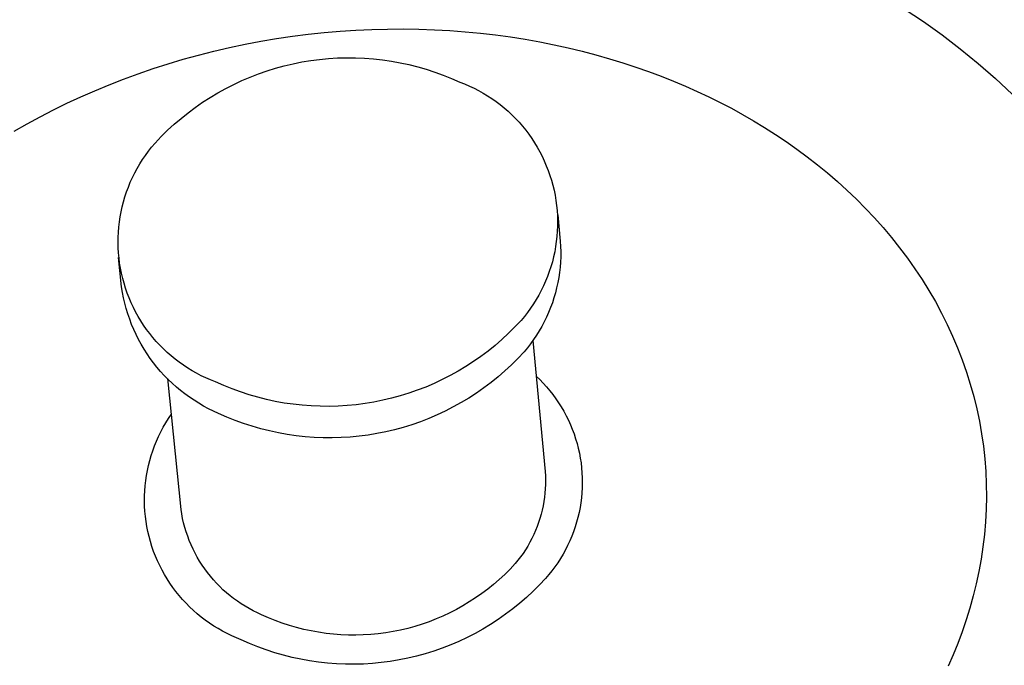
# Model space of a CAD drawing. Units: millimetres. Extents: x -720 to 792, y -396 to 398.
# Drawn here: x -650 to -633, y -364 to -352 of the extents above; entities that cross this region are included whole.
import ezdxf

# ---------------------------------------------------------------- set-up
doc = ezdxf.new("R2010")
doc.units = ezdxf.units.MM
doc.header["$MEASUREMENT"] = 0
doc.layers.add('Make2D$visible$lines', color=7, linetype='Continuous', true_color=0x000000)

msp = doc.modelspace()

# ---------------------------------------------------------------- linework, layer by layer
at = {"layer": 'Make2D$visible$lines', "color": 7, "true_color": 0xffffff}
for p, q in [((-634.623, -352.029), (-634.283, -352.257)), ((-634.283, -352.257), (-633.95, -352.495)), ((-645.804, -352.56), (-645.522, -352.518)), ((-645.522, -352.518), (-645.24, -352.482)), ((-645.24, -352.482), (-644.957, -352.452)), ((-644.957, -352.452), (-644.675, -352.428)), ((-644.675, -352.428), (-644.392, -352.409)), ((-644.392, -352.409), (-644.11, -352.396)), ((-644.11, -352.396), (-643.829, -352.389)), ((-643.829, -352.389), (-643.549, -352.387)), ((-643.549, -352.387), (-643.27, -352.392)), ((-643.27, -352.392), (-642.993, -352.401)), ((-642.993, -352.401), (-642.718, -352.417)), ((-642.718, -352.417), (-642.445, -352.437)), ((-642.445, -352.437), (-642.174, -352.463)), ((-642.174, -352.463), (-641.906, -352.494)), ((-641.906, -352.494), (-641.64, -352.53)), ((-641.64, -352.53), (-641.378, -352.572)), ((-633.95, -352.495), (-633.625, -352.744)), ((-646.921, -352.783), (-646.644, -352.719)), ((-646.644, -352.719), (-646.365, -352.66)), ((-646.365, -352.66), (-646.085, -352.607)), ((-646.085, -352.607), (-645.804, -352.56)), ((-641.378, -352.572), (-641.118, -352.618)), ((-641.118, -352.618), (-640.863, -352.669)), ((-640.863, -352.669), (-640.61, -352.724)), ((-640.61, -352.724), (-640.361, -352.784)), ((-647.468, -352.928), (-647.195, -352.853)), ((-647.195, -352.853), (-646.921, -352.783)), ((-644.879, -352.914), (-644.719, -352.905)), ((-644.719, -352.905), (-644.559, -352.9)), ((-644.559, -352.9), (-644.399, -352.901)), ((-644.399, -352.901), (-644.239, -352.908)), ((-640.361, -352.784), (-640.117, -352.848)), ((-640.117, -352.848), (-639.876, -352.917)), ((-633.625, -352.744), (-633.308, -353.003)), ((-648.005, -353.094), (-647.738, -353.008)), ((-647.738, -353.008), (-647.468, -352.928)), ((-645.822, -353.087), (-645.668, -353.045)), ((-645.668, -353.045), (-645.512, -353.008)), ((-645.512, -353.008), (-645.355, -352.976)), ((-645.355, -352.976), (-645.197, -352.95)), ((-645.197, -352.95), (-645.038, -352.93)), ((-645.038, -352.93), (-644.879, -352.914)), ((-644.239, -352.908), (-644.079, -352.92)), ((-644.079, -352.92), (-643.92, -352.937)), ((-643.92, -352.937), (-643.761, -352.96)), ((-643.761, -352.96), (-643.604, -352.989)), ((-643.604, -352.989), (-643.447, -353.022)), ((-643.447, -353.022), (-643.292, -353.061)), ((-643.292, -353.061), (-643.138, -353.105)), ((-639.876, -352.917), (-639.639, -352.989)), ((-639.639, -352.989), (-639.407, -353.066)), ((-639.407, -353.066), (-639.178, -353.146)), ((-633.308, -353.003), (-632.999, -353.273)), ((-648.531, -353.281), (-648.27, -353.185)), ((-648.27, -353.185), (-648.005, -353.094)), ((-646.423, -353.307), (-646.276, -353.244)), ((-646.276, -353.244), (-646.126, -353.187)), ((-646.126, -353.187), (-645.975, -353.134)), ((-645.975, -353.134), (-645.822, -353.087)), ((-643.138, -353.105), (-642.986, -353.155)), ((-642.986, -353.155), (-642.835, -353.21)), ((-642.835, -353.21), (-642.687, -353.269)), ((-639.178, -353.146), (-638.955, -353.229)), ((-638.955, -353.229), (-638.736, -353.316)), ((-649.043, -353.487), (-648.789, -353.382)), ((-648.789, -353.382), (-648.531, -353.281)), ((-646.711, -353.447), (-646.568, -353.375)), ((-646.568, -353.375), (-646.423, -353.307)), ((-642.687, -353.269), (-642.54, -353.334)), ((-642.54, -353.334), (-642.455, -353.367)), ((-642.455, -353.367), (-642.37, -353.404)), ((-642.37, -353.404), (-642.287, -353.443)), ((-638.736, -353.316), (-638.521, -353.407)), ((-638.521, -353.407), (-638.312, -353.5)), ((-632.999, -353.273), (-632.699, -353.552)), ((-649.539, -353.712), (-649.293, -353.597)), ((-649.293, -353.597), (-649.043, -353.487)), ((-647.123, -353.694), (-646.988, -353.607)), ((-646.988, -353.607), (-646.851, -353.525)), ((-646.851, -353.525), (-646.711, -353.447)), ((-642.287, -353.443), (-642.206, -353.485)), ((-642.206, -353.485), (-642.125, -353.53)), ((-642.125, -353.53), (-642.047, -353.578)), ((-642.047, -353.578), (-641.97, -353.628)), ((-638.312, -353.5), (-638.107, -353.596)), ((-638.107, -353.596), (-637.904, -353.696)), ((-649.78, -353.83), (-649.539, -353.712)), ((-647.254, -353.785), (-647.123, -353.694)), ((-641.97, -353.628), (-641.895, -353.681)), ((-641.895, -353.681), (-641.822, -353.736)), ((-641.822, -353.736), (-641.75, -353.794)), ((-637.904, -353.696), (-637.704, -353.801)), ((-650.25, -354.08), (-650.017, -353.953)), ((-650.017, -353.953), (-649.78, -353.83)), ((-647.508, -353.981), (-647.383, -353.881)), ((-647.383, -353.881), (-647.254, -353.785)), ((-641.75, -353.794), (-641.681, -353.854)), ((-641.681, -353.854), (-641.614, -353.917)), ((-641.614, -353.917), (-641.549, -353.982)), ((-637.704, -353.801), (-637.504, -353.91)), ((-637.504, -353.91), (-637.307, -354.024)), ((-650.478, -354.21), (-650.25, -354.08)), ((-647.747, -354.193), (-647.629, -354.085)), ((-647.629, -354.085), (-647.508, -353.981)), ((-641.549, -353.982), (-641.486, -354.049)), ((-641.486, -354.049), (-641.426, -354.118)), ((-641.426, -354.118), (-641.368, -354.19)), ((-637.307, -354.024), (-637.111, -354.143)), ((-647.971, -354.422), (-647.861, -354.306)), ((-647.861, -354.306), (-647.747, -354.193)), ((-641.368, -354.19), (-641.313, -354.263)), ((-641.313, -354.263), (-641.26, -354.338)), ((-637.111, -354.143), (-636.918, -354.266)), ((-636.918, -354.266), (-636.727, -354.394)), ((-648.031, -354.492), (-647.971, -354.422)), ((-641.26, -354.338), (-641.21, -354.415)), ((-641.21, -354.415), (-641.162, -354.494)), ((-636.727, -354.394), (-636.539, -354.527)), ((-648.193, -354.715), (-648.142, -354.639)), ((-648.142, -354.639), (-648.087, -354.564)), ((-648.087, -354.564), (-648.031, -354.492)), ((-641.162, -354.494), (-641.117, -354.574)), ((-641.117, -354.574), (-641.075, -354.656)), ((-641.075, -354.656), (-641.036, -354.739)), ((-636.539, -354.527), (-636.353, -354.664)), ((-648.289, -354.872), (-648.242, -354.793)), ((-648.242, -354.793), (-648.193, -354.715)), ((-641.036, -354.739), (-641, -354.823)), ((-641, -354.823), (-640.966, -354.909)), ((-636.353, -354.664), (-636.171, -354.806)), ((-636.171, -354.806), (-635.991, -354.953)), ((-648.373, -355.035), (-648.332, -354.953)), ((-648.332, -354.953), (-648.289, -354.872)), ((-640.966, -354.909), (-640.936, -354.995)), ((-640.936, -354.995), (-640.909, -355.083)), ((-635.991, -354.953), (-635.816, -355.104)), ((-648.446, -355.204), (-648.411, -355.119)), ((-648.411, -355.119), (-648.373, -355.035)), ((-640.909, -355.083), (-640.884, -355.171)), ((-640.884, -355.171), (-640.863, -355.261)), ((-635.816, -355.104), (-635.644, -355.259)), ((-648.507, -355.378), (-648.478, -355.29)), ((-648.478, -355.29), (-648.446, -355.204)), ((-640.863, -355.261), (-640.845, -355.351)), ((-640.845, -355.351), (-640.83, -355.441)), ((-635.644, -355.259), (-635.476, -355.42)), ((-648.555, -355.555), (-648.533, -355.466)), ((-648.533, -355.466), (-648.507, -355.378)), ((-640.83, -355.441), (-640.818, -355.532)), ((-640.818, -355.532), (-640.809, -355.624)), ((-635.476, -355.42), (-635.313, -355.584)), ((-648.592, -355.735), (-648.575, -355.645)), ((-648.575, -355.645), (-648.555, -355.555)), ((-640.809, -355.624), (-640.803, -355.716)), ((-640.795, -355.701), (-640.751, -356.169)), ((-635.313, -355.584), (-635.154, -355.753)), ((-648.616, -355.917), (-648.606, -355.826)), ((-648.606, -355.826), (-648.592, -355.735)), ((-640.803, -355.716), (-640.8, -355.807)), ((-640.8, -355.807), (-640.801, -355.899)), ((-635.154, -355.753), (-635, -355.926)), ((-648.627, -356.101), (-648.623, -356.009)), ((-648.623, -356.009), (-648.616, -355.917)), ((-640.805, -355.991), (-640.812, -356.083)), ((-640.801, -355.899), (-640.805, -355.991)), ((-635, -355.926), (-634.85, -356.103)), ((-648.628, -356.193), (-648.627, -356.101)), ((-648.626, -356.285), (-648.628, -356.193)), ((-640.822, -356.174), (-640.835, -356.265)), ((-640.812, -356.083), (-640.822, -356.174)), ((-640.751, -356.169), (-640.746, -356.262)), ((-634.85, -356.103), (-634.706, -356.284)), ((-648.621, -356.377), (-648.626, -356.285)), ((-648.612, -356.468), (-648.621, -356.377)), ((-640.851, -356.355), (-640.871, -356.445)), ((-640.835, -356.265), (-640.851, -356.355)), ((-640.746, -356.262), (-640.744, -356.354)), ((-640.744, -356.354), (-640.744, -356.447)), ((-634.706, -356.284), (-634.567, -356.469)), ((-648.566, -356.982), (-648.619, -356.456)), ((-648.601, -356.559), (-648.612, -356.468)), ((-648.586, -356.65), (-648.601, -356.559)), ((-640.893, -356.534), (-640.919, -356.622)), ((-640.871, -356.445), (-640.893, -356.534)), ((-640.749, -356.539), (-640.756, -356.632)), ((-640.744, -356.447), (-640.749, -356.539)), ((-634.567, -356.469), (-634.434, -356.658)), ((-648.568, -356.74), (-648.586, -356.65)), ((-648.547, -356.83), (-648.568, -356.74)), ((-640.948, -356.71), (-640.979, -356.796)), ((-640.919, -356.622), (-640.948, -356.71)), ((-640.766, -356.724), (-640.78, -356.815)), ((-640.756, -356.632), (-640.766, -356.724)), ((-634.434, -356.658), (-634.307, -356.85)), ((-648.523, -356.918), (-648.547, -356.83)), ((-648.496, -357.006), (-648.523, -356.918)), ((-641.014, -356.881), (-641.051, -356.965)), ((-640.979, -356.796), (-641.014, -356.881)), ((-640.796, -356.906), (-640.816, -356.997)), ((-640.78, -356.815), (-640.796, -356.906)), ((-634.307, -356.85), (-634.185, -357.046)), ((-648.55, -357.08), (-648.566, -356.982)), ((-648.531, -357.177), (-648.55, -357.08)), ((-648.466, -357.093), (-648.496, -357.006)), ((-648.432, -357.179), (-648.466, -357.093)), ((-641.092, -357.047), (-641.135, -357.128)), ((-641.051, -356.965), (-641.092, -357.047)), ((-640.839, -357.086), (-640.864, -357.175)), ((-640.816, -356.997), (-640.839, -357.086)), ((-634.185, -357.046), (-634.07, -357.245)), ((-648.509, -357.273), (-648.531, -357.177)), ((-648.483, -357.369), (-648.509, -357.273)), ((-648.396, -357.263), (-648.432, -357.179)), ((-648.357, -357.347), (-648.396, -357.263)), ((-641.229, -357.286), (-641.28, -357.362)), ((-641.181, -357.208), (-641.229, -357.286)), ((-641.135, -357.128), (-641.181, -357.208)), ((-640.893, -357.263), (-640.925, -357.35)), ((-640.864, -357.175), (-640.893, -357.263)), ((-634.07, -357.245), (-633.961, -357.447)), ((-648.455, -357.463), (-648.483, -357.369)), ((-648.422, -357.557), (-648.455, -357.463)), ((-648.316, -357.429), (-648.357, -357.347)), ((-648.271, -357.509), (-648.316, -357.429)), ((-641.334, -357.437), (-641.391, -357.509)), ((-641.28, -357.362), (-641.334, -357.437)), ((-640.96, -357.436), (-640.997, -357.52)), ((-640.925, -357.35), (-640.96, -357.436)), ((-633.961, -357.447), (-633.858, -357.652)), ((-648.387, -357.649), (-648.422, -357.557)), ((-648.224, -357.588), (-648.271, -357.509)), ((-648.174, -357.665), (-648.224, -357.588)), ((-641.45, -357.58), (-641.56, -357.696)), ((-641.391, -357.509), (-641.45, -357.58)), ((-641.038, -357.603), (-641.081, -357.685)), ((-640.997, -357.52), (-641.038, -357.603)), ((-648.349, -357.74), (-648.387, -357.649)), ((-648.308, -357.83), (-648.349, -357.74)), ((-648.121, -357.74), (-648.174, -357.665)), ((-648.066, -357.814), (-648.121, -357.74)), ((-648.008, -357.885), (-648.066, -357.814)), ((-641.674, -357.809), (-641.792, -357.918)), ((-641.56, -357.696), (-641.674, -357.809)), ((-641.127, -357.766), (-641.176, -357.844)), ((-641.081, -357.685), (-641.127, -357.766)), ((-633.858, -357.652), (-633.762, -357.86)), ((-648.263, -357.918), (-648.308, -357.83)), ((-648.216, -358.005), (-648.263, -357.918)), ((-647.948, -357.955), (-648.008, -357.885)), ((-647.885, -358.022), (-647.948, -357.955)), ((-641.792, -357.918), (-641.914, -358.023)), ((-641.227, -357.921), (-641.281, -357.996)), ((-641.241, -357.934), (-641.02, -360.268)), ((-641.176, -357.844), (-641.227, -357.921)), ((-633.762, -357.86), (-633.673, -358.07)), ((-648.165, -358.09), (-648.216, -358.005)), ((-648.112, -358.174), (-648.165, -358.09)), ((-647.821, -358.088), (-647.885, -358.022)), ((-647.753, -358.15), (-647.821, -358.088)), ((-647.684, -358.211), (-647.753, -358.15)), ((-642.039, -358.124), (-642.167, -358.22)), ((-641.914, -358.023), (-642.039, -358.124)), ((-641.396, -358.141), (-641.506, -358.258)), ((-641.337, -358.07), (-641.396, -358.141)), ((-641.281, -357.996), (-641.337, -358.07)), ((-633.673, -358.07), (-633.591, -358.283)), ((-648.056, -358.255), (-648.112, -358.174)), ((-647.997, -358.335), (-648.056, -358.255)), ((-647.936, -358.412), (-647.997, -358.335)), ((-647.613, -358.269), (-647.684, -358.211)), ((-647.54, -358.325), (-647.613, -358.269)), ((-647.465, -358.378), (-647.54, -358.325)), ((-642.299, -358.312), (-642.434, -358.4)), ((-642.167, -358.22), (-642.299, -358.312)), ((-641.506, -358.258), (-641.621, -358.371)), ((-633.591, -358.283), (-633.516, -358.498)), ((-647.872, -358.487), (-647.936, -358.412)), ((-647.805, -358.56), (-647.872, -358.487)), ((-647.388, -358.429), (-647.465, -358.378)), ((-647.31, -358.476), (-647.388, -358.429)), ((-647.23, -358.521), (-647.31, -358.476)), ((-642.571, -358.482), (-642.712, -358.56)), ((-642.434, -358.4), (-642.571, -358.482)), ((-641.738, -358.48), (-641.86, -358.585)), ((-641.621, -358.371), (-641.738, -358.48)), ((-633.516, -358.498), (-633.447, -358.715)), ((-647.736, -358.631), (-647.805, -358.56)), ((-647.508, -360.945), (-647.743, -358.611)), ((-647.664, -358.699), (-647.736, -358.631)), ((-647.148, -358.564), (-647.23, -358.521)), ((-647.065, -358.603), (-647.148, -358.564)), ((-646.98, -358.64), (-647.065, -358.603)), ((-646.895, -358.674), (-646.98, -358.64)), ((-646.748, -358.739), (-646.895, -358.674)), ((-642.855, -358.633), (-643, -358.701)), ((-642.712, -358.56), (-642.855, -358.633)), ((-641.985, -358.685), (-642.114, -358.782)), ((-641.86, -358.585), (-641.985, -358.685)), ((-641.181, -358.572), (-641.117, -358.634)), ((-641.117, -358.634), (-641.055, -358.698)), ((-647.591, -358.765), (-647.664, -358.699)), ((-647.515, -358.829), (-647.591, -358.765)), ((-647.437, -358.889), (-647.515, -358.829)), ((-646.599, -358.799), (-646.748, -358.739)), ((-646.448, -358.854), (-646.599, -358.799)), ((-646.296, -358.904), (-646.448, -358.854)), ((-643.298, -358.823), (-643.45, -358.875)), ((-643.148, -358.765), (-643.298, -358.823)), ((-643, -358.701), (-643.148, -358.765)), ((-642.114, -358.782), (-642.245, -358.873)), ((-641.055, -358.698), (-640.996, -358.763)), ((-640.996, -358.763), (-640.939, -358.831)), ((-640.939, -358.831), (-640.884, -358.901)), ((-633.447, -358.715), (-633.386, -358.934)), ((-647.357, -358.947), (-647.437, -358.889)), ((-647.274, -359.002), (-647.357, -358.947)), ((-647.191, -359.055), (-647.274, -359.002)), ((-646.141, -358.948), (-646.296, -358.904)), ((-645.985, -358.988), (-646.141, -358.948)), ((-645.828, -359.021), (-645.985, -358.988)), ((-645.67, -359.05), (-645.828, -359.021)), ((-644.072, -359.034), (-644.23, -359.06)), ((-643.914, -359.002), (-644.072, -359.034)), ((-643.758, -358.965), (-643.914, -359.002)), ((-643.603, -358.923), (-643.758, -358.965)), ((-643.45, -358.875), (-643.603, -358.923)), ((-642.518, -359.043), (-642.658, -359.121)), ((-642.38, -358.961), (-642.518, -359.043)), ((-642.245, -358.873), (-642.38, -358.961)), ((-640.884, -358.901), (-640.831, -358.973)), ((-640.831, -358.973), (-640.781, -359.046)), ((-633.386, -358.934), (-633.332, -359.154)), ((-647.105, -359.104), (-647.191, -359.055)), ((-647.018, -359.151), (-647.105, -359.104)), ((-646.929, -359.194), (-647.018, -359.151)), ((-646.839, -359.235), (-646.929, -359.194)), ((-645.511, -359.073), (-645.67, -359.05)), ((-645.352, -359.091), (-645.511, -359.073)), ((-645.192, -359.103), (-645.352, -359.091)), ((-645.031, -359.109), (-645.192, -359.103)), ((-644.87, -359.111), (-645.031, -359.109)), ((-644.71, -359.106), (-644.87, -359.111)), ((-644.55, -359.096), (-644.71, -359.106)), ((-644.39, -359.081), (-644.55, -359.096)), ((-644.23, -359.06), (-644.39, -359.081)), ((-642.801, -359.194), (-642.946, -359.262)), ((-642.658, -359.121), (-642.801, -359.194)), ((-640.781, -359.046), (-640.734, -359.121)), ((-640.734, -359.121), (-640.689, -359.198)), ((-640.689, -359.198), (-640.647, -359.276)), ((-633.332, -359.154), (-633.286, -359.375)), ((-647.778, -359.403), (-647.73, -359.325)), ((-647.73, -359.325), (-647.679, -359.249)), ((-646.692, -359.3), (-646.839, -359.235)), ((-646.543, -359.36), (-646.692, -359.3)), ((-646.392, -359.415), (-646.543, -359.36)), ((-643.244, -359.383), (-643.395, -359.436)), ((-643.094, -359.325), (-643.244, -359.383)), ((-642.946, -359.262), (-643.094, -359.325)), ((-640.647, -359.276), (-640.608, -359.355)), ((-640.608, -359.355), (-640.571, -359.436)), ((-633.286, -359.375), (-633.247, -359.598)), ((-647.907, -359.645), (-647.867, -359.562)), ((-647.867, -359.562), (-647.824, -359.482)), ((-647.824, -359.482), (-647.778, -359.403)), ((-646.24, -359.465), (-646.392, -359.415)), ((-646.085, -359.509), (-646.24, -359.465)), ((-645.93, -359.548), (-646.085, -359.509)), ((-645.773, -359.582), (-645.93, -359.548)), ((-643.86, -359.563), (-644.017, -359.595)), ((-643.704, -359.526), (-643.86, -359.563)), ((-643.549, -359.484), (-643.704, -359.526)), ((-643.395, -359.436), (-643.549, -359.484)), ((-640.571, -359.436), (-640.538, -359.518)), ((-640.538, -359.518), (-640.507, -359.602)), ((-647.979, -359.813), (-647.944, -359.728)), ((-647.944, -359.728), (-647.907, -359.645)), ((-645.615, -359.611), (-645.773, -359.582)), ((-645.456, -359.634), (-645.615, -359.611)), ((-645.296, -359.651), (-645.456, -359.634)), ((-645.136, -359.663), (-645.296, -359.651)), ((-644.976, -359.67), (-645.136, -359.663)), ((-644.815, -359.671), (-644.976, -359.67)), ((-644.655, -359.667), (-644.815, -359.671)), ((-644.495, -359.657), (-644.655, -359.667)), ((-644.335, -359.642), (-644.495, -359.657)), ((-644.176, -359.621), (-644.335, -359.642)), ((-644.017, -359.595), (-644.176, -359.621)), ((-640.507, -359.602), (-640.479, -359.686)), ((-640.479, -359.686), (-640.453, -359.771)), ((-633.247, -359.598), (-633.215, -359.821)), ((-648.039, -359.986), (-648.01, -359.899)), ((-648.01, -359.899), (-647.979, -359.813)), ((-640.453, -359.771), (-640.431, -359.857)), ((-640.431, -359.857), (-640.412, -359.943)), ((-633.215, -359.821), (-633.19, -360.045)), ((-648.087, -360.162), (-648.064, -360.073)), ((-648.064, -360.073), (-648.039, -359.986)), ((-640.412, -359.943), (-640.396, -360.031)), ((-640.396, -360.031), (-640.382, -360.118)), ((-633.19, -360.045), (-633.173, -360.27)), ((-648.123, -360.341), (-648.106, -360.251)), ((-648.106, -360.251), (-648.087, -360.162)), ((-641.02, -360.268), (-641.016, -360.345)), ((-640.382, -360.118), (-640.372, -360.206)), ((-640.372, -360.206), (-640.365, -360.295)), ((-633.173, -360.27), (-633.163, -360.494)), ((-648.146, -360.523), (-648.136, -360.432)), ((-648.136, -360.432), (-648.123, -360.341)), ((-641.016, -360.345), (-641.014, -360.422)), ((-641.014, -360.422), (-641.015, -360.499)), ((-640.365, -360.295), (-640.361, -360.384)), ((-640.361, -360.384), (-640.36, -360.472)), ((-648.157, -360.705), (-648.153, -360.614)), ((-648.153, -360.614), (-648.146, -360.523)), ((-641.018, -360.576), (-641.024, -360.653)), ((-641.015, -360.499), (-641.018, -360.576)), ((-640.362, -360.561), (-640.367, -360.65)), ((-640.36, -360.472), (-640.362, -360.561)), ((-633.163, -360.494), (-633.161, -360.719)), ((-648.158, -360.797), (-648.157, -360.705)), ((-648.156, -360.888), (-648.158, -360.797)), ((-641.033, -360.73), (-641.044, -360.806)), ((-641.024, -360.653), (-641.033, -360.73)), ((-640.375, -360.738), (-640.386, -360.826)), ((-640.367, -360.65), (-640.375, -360.738)), ((-633.161, -360.719), (-633.165, -360.943)), ((-648.15, -360.979), (-648.156, -360.888)), ((-647.495, -361.026), (-647.508, -360.945)), ((-641.074, -360.957), (-641.093, -361.032)), ((-641.058, -360.882), (-641.074, -360.957)), ((-641.044, -360.806), (-641.058, -360.882)), ((-640.4, -360.914), (-640.418, -361.001)), ((-640.386, -360.826), (-640.4, -360.914)), ((-633.165, -360.943), (-633.177, -361.167)), ((-648.142, -361.07), (-648.15, -360.979)), ((-648.13, -361.161), (-648.142, -361.07)), ((-647.479, -361.107), (-647.495, -361.026)), ((-647.461, -361.187), (-647.479, -361.107)), ((-641.114, -361.106), (-641.138, -361.179)), ((-641.093, -361.032), (-641.114, -361.106)), ((-640.438, -361.087), (-640.461, -361.173)), ((-640.418, -361.001), (-640.438, -361.087)), ((-648.115, -361.251), (-648.13, -361.161)), ((-648.097, -361.341), (-648.115, -361.251)), ((-647.44, -361.266), (-647.461, -361.187)), ((-647.416, -361.345), (-647.44, -361.266)), ((-641.193, -361.323), (-641.224, -361.393)), ((-641.164, -361.252), (-641.193, -361.323)), ((-641.138, -361.179), (-641.164, -361.252)), ((-640.487, -361.258), (-640.516, -361.342)), ((-640.461, -361.173), (-640.487, -361.258)), ((-633.177, -361.167), (-633.196, -361.39)), ((-648.076, -361.43), (-648.097, -361.341)), ((-648.052, -361.518), (-648.076, -361.43)), ((-647.389, -361.423), (-647.416, -361.345)), ((-647.36, -361.5), (-647.389, -361.423)), ((-647.328, -361.576), (-647.36, -361.5)), ((-641.258, -361.463), (-641.294, -361.531)), ((-641.224, -361.393), (-641.258, -361.463)), ((-640.548, -361.424), (-640.582, -361.506)), ((-640.516, -361.342), (-640.548, -361.424)), ((-633.196, -361.39), (-633.222, -361.612)), ((-648.025, -361.605), (-648.052, -361.518)), ((-647.995, -361.692), (-648.025, -361.605)), ((-647.294, -361.651), (-647.328, -361.576)), ((-647.257, -361.724), (-647.294, -361.651)), ((-641.373, -361.664), (-641.415, -361.728)), ((-641.332, -361.598), (-641.373, -361.664)), ((-641.294, -361.531), (-641.332, -361.598)), ((-640.66, -361.666), (-640.703, -361.743)), ((-640.62, -361.587), (-640.66, -361.666)), ((-640.582, -361.506), (-640.62, -361.587)), ((-633.222, -361.612), (-633.255, -361.833)), ((-647.962, -361.777), (-647.995, -361.692)), ((-647.926, -361.861), (-647.962, -361.777)), ((-647.218, -361.796), (-647.257, -361.724)), ((-647.176, -361.867), (-647.218, -361.796)), ((-641.507, -361.852), (-641.556, -361.911)), ((-641.46, -361.79), (-641.507, -361.852)), ((-641.415, -361.728), (-641.46, -361.79)), ((-640.748, -361.82), (-640.796, -361.894)), ((-640.703, -361.743), (-640.748, -361.82)), ((-633.255, -361.833), (-633.295, -362.053)), ((-647.887, -361.944), (-647.926, -361.861)), ((-647.846, -362.025), (-647.887, -361.944)), ((-647.802, -362.105), (-647.846, -362.025)), ((-647.132, -361.937), (-647.176, -361.867)), ((-647.085, -362.004), (-647.132, -361.937)), ((-647.036, -362.071), (-647.085, -362.004)), ((-641.647, -362.008), (-641.742, -362.102)), ((-641.556, -361.911), (-641.647, -362.008)), ((-640.847, -361.967), (-640.9, -362.038)), ((-640.796, -361.894), (-640.847, -361.967)), ((-647.755, -362.184), (-647.802, -362.105)), ((-647.705, -362.261), (-647.755, -362.184)), ((-646.985, -362.135), (-647.036, -362.071)), ((-646.932, -362.198), (-646.985, -362.135)), ((-646.876, -362.259), (-646.932, -362.198)), ((-641.839, -362.193), (-641.94, -362.28)), ((-641.742, -362.102), (-641.839, -362.193)), ((-641.014, -362.174), (-641.123, -362.291)), ((-640.956, -362.107), (-641.014, -362.174)), ((-640.9, -362.038), (-640.956, -362.107)), ((-633.295, -362.053), (-633.341, -362.271)), ((-647.653, -362.336), (-647.705, -362.261)), ((-647.598, -362.409), (-647.653, -362.336)), ((-646.819, -362.318), (-646.876, -362.259)), ((-646.76, -362.375), (-646.819, -362.318)), ((-646.698, -362.43), (-646.76, -362.375)), ((-642.044, -362.364), (-642.151, -362.444)), ((-641.94, -362.28), (-642.044, -362.364)), ((-641.123, -362.291), (-641.237, -362.404)), ((-633.341, -362.271), (-633.394, -362.487)), ((-647.54, -362.48), (-647.598, -362.409)), ((-647.481, -362.549), (-647.54, -362.48)), ((-647.419, -362.616), (-647.481, -362.549)), ((-646.635, -362.482), (-646.698, -362.43)), ((-646.57, -362.533), (-646.635, -362.482)), ((-646.504, -362.581), (-646.57, -362.533)), ((-642.26, -362.521), (-642.372, -362.593)), ((-642.151, -362.444), (-642.26, -362.521)), ((-641.354, -362.513), (-641.475, -362.618)), ((-641.237, -362.404), (-641.354, -362.513)), ((-633.394, -362.487), (-633.453, -362.702)), ((-647.354, -362.681), (-647.419, -362.616)), ((-647.288, -362.744), (-647.354, -362.681)), ((-646.435, -362.627), (-646.504, -362.581)), ((-646.366, -362.671), (-646.435, -362.627)), ((-646.295, -362.712), (-646.366, -362.671)), ((-646.222, -362.751), (-646.295, -362.712)), ((-642.602, -362.727), (-642.721, -362.788)), ((-642.486, -362.662), (-642.602, -362.727)), ((-642.372, -362.593), (-642.486, -362.662)), ((-641.599, -362.718), (-641.727, -362.814)), ((-641.475, -362.618), (-641.599, -362.718)), ((-633.453, -362.702), (-633.519, -362.914)), ((-647.219, -362.805), (-647.288, -362.744)), ((-647.148, -362.863), (-647.219, -362.805)), ((-647.076, -362.918), (-647.148, -362.863)), ((-646.148, -362.787), (-646.222, -362.751)), ((-646.073, -362.821), (-646.148, -362.787)), ((-645.951, -362.875), (-646.073, -362.821)), ((-645.828, -362.925), (-645.951, -362.875)), ((-642.964, -362.897), (-643.088, -362.945)), ((-642.842, -362.844), (-642.964, -362.897)), ((-642.721, -362.788), (-642.842, -362.844)), ((-641.727, -362.814), (-641.858, -362.906)), ((-647.001, -362.971), (-647.076, -362.918)), ((-646.925, -363.022), (-647.001, -362.971)), ((-646.847, -363.069), (-646.925, -363.022)), ((-646.768, -363.115), (-646.847, -363.069)), ((-645.703, -362.971), (-645.828, -362.925)), ((-645.576, -363.013), (-645.703, -362.971)), ((-645.448, -363.05), (-645.576, -363.013)), ((-645.319, -363.082), (-645.448, -363.05)), ((-643.47, -363.064), (-643.6, -363.095)), ((-643.341, -363.029), (-643.47, -363.064)), ((-643.214, -362.989), (-643.341, -363.029)), ((-643.088, -362.945), (-643.214, -362.989)), ((-642.13, -363.076), (-642.269, -363.154)), ((-641.992, -362.993), (-642.13, -363.076)), ((-641.858, -362.906), (-641.992, -362.993)), ((-633.519, -362.914), (-633.59, -363.125)), ((-646.687, -363.157), (-646.768, -363.115)), ((-646.604, -363.196), (-646.687, -363.157)), ((-646.52, -363.233), (-646.604, -363.196)), ((-646.435, -363.267), (-646.52, -363.233)), ((-645.188, -363.11), (-645.319, -363.082)), ((-645.057, -363.134), (-645.188, -363.11)), ((-644.925, -363.153), (-645.057, -363.134)), ((-644.793, -363.168), (-644.925, -363.153)), ((-644.66, -363.178), (-644.793, -363.168)), ((-644.526, -363.184), (-644.66, -363.178)), ((-644.393, -363.185), (-644.526, -363.184)), ((-644.26, -363.181), (-644.393, -363.185)), ((-644.127, -363.173), (-644.26, -363.181)), ((-643.994, -363.16), (-644.127, -363.173)), ((-643.862, -363.143), (-643.994, -363.16)), ((-643.73, -363.121), (-643.862, -363.143)), ((-643.6, -363.095), (-643.73, -363.121)), ((-642.412, -363.227), (-642.557, -363.295)), ((-642.269, -363.154), (-642.412, -363.227)), ((-633.59, -363.125), (-633.668, -363.333)), ((-646.289, -363.332), (-646.435, -363.267)), ((-646.141, -363.392), (-646.289, -363.332)), ((-645.991, -363.447), (-646.141, -363.392)), ((-642.853, -363.416), (-643.004, -363.468)), ((-642.704, -363.358), (-642.853, -363.416)), ((-642.557, -363.295), (-642.704, -363.358)), ((-633.668, -363.333), (-633.751, -363.538)), ((-645.839, -363.497), (-645.991, -363.447)), ((-645.685, -363.541), (-645.839, -363.497)), ((-645.53, -363.581), (-645.685, -363.541)), ((-645.373, -363.614), (-645.53, -363.581)), ((-643.467, -363.595), (-643.624, -363.627)), ((-643.311, -363.558), (-643.467, -363.595)), ((-643.157, -363.516), (-643.311, -363.558)), ((-643.004, -363.468), (-643.157, -363.516)), ((-633.751, -363.538), (-633.84, -363.74)), ((-645.216, -363.643), (-645.373, -363.614)), ((-645.058, -363.666), (-645.216, -363.643)), ((-644.899, -363.683), (-645.058, -363.666)), ((-644.739, -363.696), (-644.899, -363.683)), ((-644.579, -363.702), (-644.739, -363.696)), ((-644.419, -363.703), (-644.579, -363.702)), ((-644.259, -363.699), (-644.419, -363.703)), ((-644.099, -363.689), (-644.259, -363.699)), ((-643.94, -363.674), (-644.099, -363.689)), ((-643.781, -363.653), (-643.94, -363.674)), ((-643.624, -363.627), (-643.781, -363.653))]:
    msp.add_line(p, q, dxfattribs=at)

doc.saveas('drawing.dxf')
